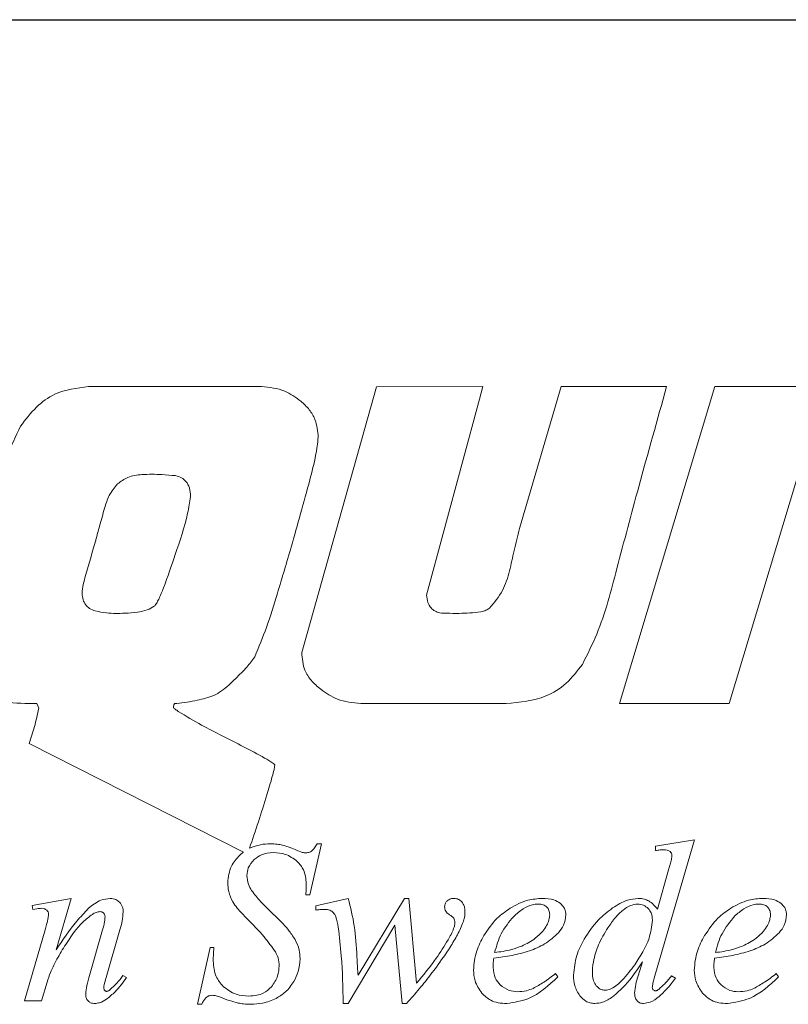
# Model space of a CAD drawing. Units: millimetres. Extents: x 0 to 420, y 0 to 297.
# Drawn here: x 103 to 110, y 114 to 123 of the extents above; entities that cross this region are included whole.
import ezdxf

# ---------------------------------------------------------------- set-up
doc = ezdxf.new("R2010")
doc.units = ezdxf.units.MM
doc.linetypes.add('SLD-Solid', pattern=[0])

# ---------------------------------------------------------------- blocks, each defined once
blk = doc.blocks.new('Block1_')
at = {"color": 7, "linetype": 'SLD-Solid', "lineweight": 18}
for p, q in [((14.041, 5.898), (15.64, 6.365)), ((15.64, 6.365), (15.599, 1.349)), ((14, 0.882), (14.041, 5.898)), ((11.804, 5.246), (13.341, 5.694)), ((11.802, 3.005), (11.804, 5.246)), ((9.116, 4.461), (10.664, 4.913)), ((10.664, 4.913), (10.672, 4.715)), ((10.672, 4.715), (10.732, 1.641)), ((9.156, 0.276), (9.116, 4.461)), ((4.925, 3.239), (7.44, 3.973)), ((15.599, 1.349), (14, 0.882)), ((12.349, 0.401), (10.236, -0.216)), ((15.13, -1.043), (15.669, -0.783)), ((15.669, -0.783), (15.67, -2.892)), ((7.554, -0.998), (7.525, -1.007)), ((15.148, -1.104), (15.13, -1.043)), ((15.425, -1.949), (15.419, -1.328)), ((5.516, -1.593), (5.4, -1.626)), ((5.564, -1.654), (5.516, -1.593)), ((9.154, -2.878), (5.576, -2.206)), ((17.429, -2.383), (17.477, -2.42)), ((10.193, -2.443), (10.256, -2.425)), ((10.256, -2.425), (10.301, -3.216)), ((15.426, -3.001), (15.431, -2.778)), ((11.347, -4.18), (11.698, -2.866)), ((11.698, -2.866), (11.759, -2.848)), ((11.759, -2.848), (12.233, -4.05)), ((15.915, -2.858), (15.981, -2.876)), ((10.436, -3.354), (10.876, -3.106)), ((10.301, -3.216), (10.245, -3.233)), ((10.453, -3.413), (10.436, -3.354)), ((11.67, -3.298), (11.322, -4.636)), ((12.11, -4.406), (11.67, -3.298)), ((14.215, -3.32), (14.263, -3.358)), ((6.303, -4.55), (6.843, -4.282)), ((6.843, -4.282), (6.843, -5.095)), ((9.075, -4.405), (9.131, -4.389)), ((9.132, -5.287), (9.075, -4.405)), ((12.171, -4.388), (12.11, -4.406)), ((6.33, -4.607), (6.303, -4.55)), ((6.39, -4.579), (6.33, -4.607)), ((7.437, -5.326), (7.435, -4.608)), ((7.687, -4.535), (7.689, -5.287)), ((11.322, -4.636), (11.25, -4.657)), ((6.598, -5.971), (6.597, -4.853)), ((7.925, -5.184), (7.985, -5.2)), ((9.195, -5.269), (9.132, -5.287)), ((6.848, -5.603), (6.845, -5.899)), ((6.845, -5.899), (6.598, -5.971))]:
    blk.add_line(p, q, dxfattribs=at)
at = {"color": 8, "linetype": 'Continuous', "lineweight": 0}
for points, knots in [([(13.341, 5.694), (13.346, 5.169), (13.356, 4.216), (13.378, 3.264), (13.388, 2.836)], [0, 0, 0, 0, 0.551527, 1, 1, 1, 1]), ([(7.44, 3.973), (7.561, 3.995), (7.778, 4.037), (7.985, 3.963), (8.077, 3.93)], [0, 0, 0, 0, 0.555307, 1, 1, 1, 1]), ([(8.077, 3.93), (8.132, 3.903), (8.238, 3.849), (8.394, 3.703), (8.45, 3.563), (8.484, 3.478)], [0, 0, 0, 0, 0.291009, 0.564293, 1, 1, 1, 1]), ([(8.484, 3.478), (8.498, 3.387), (8.532, 3.17), (8.549, 2.597), (8.553, 2.117), (8.556, 1.765)], [0, 0, 0, 0, 0.160288, 0.3842342, 1, 1, 1, 1]), ([(4.102, 2.374), (4.147, 2.492), (4.232, 2.716), (4.492, 3.053), (4.761, 3.169), (4.925, 3.239)], [0, 0, 0, 0, 0.304202, 0.578256, 1, 1, 1, 1]), ([(11.838, 2.345), (11.83, 2.45), (11.814, 2.67), (11.806, 2.89), (11.802, 3.005)], [0, 0, 0, 0, 0.477945, 1, 1, 1, 1]), ([(13.388, 2.836), (13.399, 2.488), (13.417, 1.971), (13.324, 1.462), (13.294, 1.295)], [0, 0, 0, 0, 0.672111, 1, 1, 1, 1]), ([(3.988, 0.582), (3.992, 0.827), (3.999, 1.257), (4.017, 1.857), (4.074, 2.207), (4.102, 2.374)], [0, 0, 0, 0, 0.409041, 0.717354, 1, 1, 1, 1]), ([(6.569, 2.313), (6.501, 2.299), (6.333, 2.265), (6.1, 2.202), (5.879, 2.103), (5.796, 1.995), (5.758, 1.945)], [0, 0, 0, 0, 0.2282, 0.559055, 0.795659, 1, 1, 1, 1]), ([(6.877, 2.072), (6.862, 2.114), (6.834, 2.191), (6.755, 2.273), (6.662, 2.312), (6.601, 2.312), (6.569, 2.313)], [0, 0, 0, 0, 0.310768, 0.573558, 0.776072, 1, 1, 1, 1]), ([(11.703, 1.718), (11.748, 1.82), (11.836, 2.021), (11.838, 2.239), (11.838, 2.345)], [0, 0, 0, 0, 0.513433, 1, 1, 1, 1]), ([(5.758, 1.945), (5.73, 1.879), (5.676, 1.749), (5.674, 1.608), (5.673, 1.539)], [0, 0, 0, 0, 0.509754, 1, 1, 1, 1]), ([(6.898, 1.163), (6.909, 1.382), (6.923, 1.686), (6.887, 1.987), (6.877, 2.072)], [0, 0, 0, 0, 0.7210193, 1, 1, 1, 1]), ([(8.556, 1.765), (8.555, 1.521), (8.553, 1.097), (8.546, 0.511), (8.507, 0.171), (8.49, 0.012)], [0, 0, 0, 0, 0.416114, 0.726189, 1, 1, 1, 1]), ([(11.281, 1.513), (11.386, 1.546), (11.517, 1.587), (11.657, 1.665), (11.689, 1.702), (11.703, 1.718)], [0, 0, 0, 0, 0.693784, 0.870433, 1, 1, 1, 1]), ([(5.673, 1.539), (5.674, 1.445), (5.676, 1.277), (5.679, 1.109), (5.68, 1.035)], [0, 0, 0, 0, 0.563329, 1, 1, 1, 1]), ([(10.732, 1.641), (10.746, 1.606), (10.773, 1.541), (10.842, 1.473), (10.92, 1.44), (10.971, 1.438), (10.998, 1.437)], [0, 0, 0, 0, 0.311931, 0.578078, 0.780789, 1, 1, 1, 1]), ([(10.998, 1.437), (11.033, 1.445), (11.129, 1.468), (11.222, 1.496), (11.281, 1.513)], [0, 0, 0, 0, 0.374138, 1, 1, 1, 1]), ([(13.294, 1.295), (13.248, 1.177), (13.159, 0.945), (12.85, 0.598), (12.542, 0.477), (12.349, 0.401)], [0, 0, 0, 0, 0.2795682, 0.5473521, 1, 1, 1, 1]), ([(6.812, 0.322), (6.816, 0.329), (6.825, 0.345), (6.837, 0.386), (6.856, 0.48), (6.883, 0.744), (6.892, 0.984), (6.898, 1.163)], [0, 0, 0, 0, 0.027096, 0.065137, 0.148259, 0.369503, 1, 1, 1, 1]), ([(5.68, 1.035), (5.681, 0.85), (5.682, 0.573), (5.684, 0.258), (5.742, 0.115), (5.802, 0.049), (5.883, 0.009), (5.943, 0.005), (5.974, 0.003)], [0, 0, 0, 0, 0.466945, 0.701053, 0.779715, 0.849888, 0.920406, 1, 1, 1, 1]), ([(5.974, 0.003), (6.032, 0.008), (6.182, 0.021), (6.389, 0.084), (6.583, 0.157), (6.722, 0.228), (6.785, 0.294), (6.812, 0.322)], [0, 0, 0, 0, 0.187535, 0.494871, 0.703814, 0.870218, 1, 1, 1, 1]), ([(9.589, -0.18), (9.528, -0.152), (9.414, -0.101), (9.245, 0.045), (9.189, 0.189), (9.156, 0.276)], [0, 0, 0, 0, 0.303067, 0.577402, 1, 1, 1, 1]), ([(8.49, 0.012), (8.467, -0.05), (8.418, -0.187), (8.345, -0.313), (8.305, -0.382)], [0, 0, 0, 0, 0.4501998, 1, 1, 1, 1]), ([(10.236, -0.216), (10.115, -0.239), (9.895, -0.28), (9.683, -0.211), (9.589, -0.18)], [0, 0, 0, 0, 0.552582, 1, 1, 1, 1]), ([(8.305, -0.382), (8.258, -0.467), (8.189, -0.59), (8.092, -0.693), (8.061, -0.725)], [0, 0, 0, 0, 0.681166, 1, 1, 1, 1]), ([(8.061, -0.725), (7.988, -0.773), (7.826, -0.879), (7.65, -0.956), (7.554, -0.998)], [0, 0, 0, 0, 0.45597, 1, 1, 1, 1]), ([(7.525, -1.007), (7.523, -1.009), (7.52, -1.014), (7.518, -1.024), (7.517, -1.042), (7.521, -1.058), (7.524, -1.069)], [0, 0, 0, 0, 0.128799, 0.276503, 0.451867, 1, 1, 1, 1]), ([(7.524, -1.069), (7.524, -1.07), (7.525, -1.071), (7.526, -1.072), (7.529, -1.075), (7.538, -1.08), (7.565, -1.092), (7.591, -1.1), (7.61, -1.107)], [0, 0, 0, 0, 0.0162238, 0.0363843, 0.0613137, 0.1404779, 0.3585229, 1, 1, 1, 1]), ([(7.61, -1.107), (7.742, -1.142), (7.988, -1.207), (8.237, -1.254), (8.353, -1.276)], [0, 0, 0, 0, 0.537848, 1, 1, 1, 1]), ([(15.27, -1.056), (15.251, -1.062), (15.209, -1.076), (15.17, -1.094), (15.148, -1.104)], [0, 0, 0, 0, 0.461552, 1, 1, 1, 1]), ([(15.367, -1.058), (15.35, -1.053), (15.317, -1.044), (15.285, -1.052), (15.27, -1.056)], [0, 0, 0, 0, 0.531824, 1, 1, 1, 1]), ([(15.408, -1.108), (15.404, -1.096), (15.395, -1.075), (15.375, -1.063), (15.367, -1.058)], [0, 0, 0, 0, 0.561363, 1, 1, 1, 1]), ([(15.42, -1.222), (15.42, -1.199), (15.42, -1.16), (15.412, -1.122), (15.408, -1.108)], [0, 0, 0, 0, 0.617439, 1, 1, 1, 1]), ([(8.353, -1.276), (8.591, -1.32), (8.877, -1.372), (9.169, -1.444), (9.228, -1.465), (9.239, -1.473), (9.242, -1.476), (9.242, -1.477), (9.243, -1.478)], [0, 0, 0, 0, 0.793354, 0.953223, 0.987411, 0.9958, 0.998122, 1, 1, 1, 1]), ([(15.419, -1.328), (15.419, -1.306), (15.419, -1.271), (15.42, -1.236), (15.42, -1.222)], [0, 0, 0, 0, 0.62227, 1, 1, 1, 1]), ([(16.489, -1.623), (16.56, -1.553), (16.685, -1.43), (16.848, -1.369), (16.918, -1.343)], [0, 0, 0, 0, 0.572853, 1, 1, 1, 1]), ([(16.918, -1.343), (16.976, -1.328), (17.07, -1.303), (17.162, -1.329), (17.197, -1.339)], [0, 0, 0, 0, 0.619482, 1, 1, 1, 1]), ([(17.197, -1.339), (17.215, -1.348), (17.25, -1.365), (17.301, -1.411), (17.319, -1.455), (17.33, -1.482)], [0, 0, 0, 0, 0.300503, 0.576143, 1, 1, 1, 1]), ([(9.243, -1.478), (9.246, -1.502), (9.254, -1.561), (9.256, -1.717), (9.254, -2.132), (9.239, -2.513), (9.228, -2.796)], [0, 0, 0, 0, 0.055489, 0.1348, 0.355116, 1, 1, 1, 1]), ([(17.063, -1.818), (17.075, -1.786), (17.098, -1.725), (17.109, -1.633), (17.099, -1.553), (17.07, -1.488), (17.02, -1.445), (16.965, -1.431), (16.919, -1.434), (16.865, -1.446), (16.779, -1.485), (16.67, -1.58), (16.61, -1.674), (16.577, -1.726)], [0, 0, 0, 0, 0.10762, 0.200936, 0.284794, 0.353119, 0.416889, 0.483537, 0.520501, 0.561502, 0.654122, 0.810288, 1, 1, 1, 1]), ([(17.33, -1.482), (17.339, -1.536), (17.354, -1.637), (17.316, -1.731), (17.298, -1.776)], [0, 0, 0, 0, 0.531931, 1, 1, 1, 1]), ([(5.4, -1.626), (5.242, -1.669), (4.984, -1.738), (4.719, -1.714), (4.617, -1.705)], [0, 0, 0, 0, 0.614808, 1, 1, 1, 1]), ([(16.225, -2.134), (16.258, -2.027), (16.316, -1.841), (16.437, -1.688), (16.489, -1.623)], [0, 0, 0, 0, 0.572083, 1, 1, 1, 1]), ([(5.576, -2.206), (5.578, -2.117), (5.583, -1.933), (5.571, -1.749), (5.564, -1.654)], [0, 0, 0, 0, 0.483766, 1, 1, 1, 1]), ([(16.577, -1.726), (16.534, -1.827), (16.451, -2.021), (16.452, -2.233), (16.453, -2.335)], [0, 0, 0, 0, 0.516398, 1, 1, 1, 1]), ([(17.298, -1.776), (17.251, -1.854), (17.159, -2.004), (17.02, -2.111), (16.953, -2.162)], [0, 0, 0, 0, 0.519462, 1, 1, 1, 1]), ([(14.768, -2.122), (14.824, -2.057), (14.918, -1.95), (15.048, -1.895), (15.099, -1.874)], [0, 0, 0, 0, 0.607037, 1, 1, 1, 1]), ([(15.099, -1.874), (15.131, -1.866), (15.185, -1.853), (15.24, -1.862), (15.263, -1.865)], [0, 0, 0, 0, 0.582988, 1, 1, 1, 1]), ([(15.263, -1.865), (15.293, -1.875), (15.351, -1.895), (15.401, -1.931), (15.425, -1.949)], [0, 0, 0, 0, 0.515182, 1, 1, 1, 1]), ([(16.822, -2.124), (16.881, -2.07), (16.979, -1.982), (17.039, -1.865), (17.063, -1.818)], [0, 0, 0, 0, 0.599438, 1, 1, 1, 1]), ([(15.289, -1.979), (15.262, -1.967), (15.221, -1.949), (15.16, -1.95), (15.094, -1.963), (15.007, -2.011), (14.919, -2.113), (14.841, -2.255), (14.804, -2.367), (14.783, -2.429)], [0, 0, 0, 0, 0.1133401, 0.1705406, 0.2311333, 0.3751334, 0.54305, 0.7487803, 1, 1, 1, 1]), ([(15.399, -2.131), (15.386, -2.095), (15.363, -2.034), (15.311, -1.995), (15.289, -1.979)], [0, 0, 0, 0, 0.5815398, 1, 1, 1, 1]), ([(14.487, -2.696), (14.521, -2.579), (14.583, -2.372), (14.712, -2.198), (14.768, -2.122)], [0, 0, 0, 0, 0.562661, 1, 1, 1, 1]), ([(15.33, -2.854), (15.376, -2.706), (15.451, -2.468), (15.414, -2.224), (15.399, -2.131)], [0, 0, 0, 0, 0.621934, 1, 1, 1, 1]), ([(16.22, -2.68), (16.201, -2.583), (16.167, -2.4), (16.206, -2.218), (16.225, -2.134)], [0, 0, 0, 0, 0.533703, 1, 1, 1, 1]), ([(16.453, -2.335), (16.532, -2.3), (16.663, -2.242), (16.777, -2.157), (16.822, -2.124)], [0, 0, 0, 0, 0.6069093, 1, 1, 1, 1]), ([(16.953, -2.162), (16.876, -2.211), (16.721, -2.31), (16.551, -2.382), (16.465, -2.419)], [0, 0, 0, 0, 0.494461, 1, 1, 1, 1]), ([(13.275, -2.561), (13.346, -2.49), (13.471, -2.367), (13.634, -2.307), (13.704, -2.281)], [0, 0, 0, 0, 0.572869, 1, 1, 1, 1]), ([(13.849, -2.756), (13.861, -2.723), (13.884, -2.662), (13.895, -2.57), (13.885, -2.491), (13.856, -2.426), (13.806, -2.383), (13.751, -2.369), (13.705, -2.372), (13.651, -2.384), (13.565, -2.423), (13.456, -2.518), (13.396, -2.612), (13.363, -2.664)], [0, 0, 0, 0, 0.107611, 0.200927, 0.284788, 0.353112, 0.41689, 0.483538, 0.520503, 0.561504, 0.654108, 0.810288, 1, 1, 1, 1]), ([(13.704, -2.281), (13.762, -2.266), (13.856, -2.241), (13.948, -2.266), (13.983, -2.276)], [0, 0, 0, 0, 0.619453, 1, 1, 1, 1]), ([(13.983, -2.276), (14.001, -2.285), (14.036, -2.303), (14.087, -2.349), (14.105, -2.393), (14.116, -2.42)], [0, 0, 0, 0, 0.300467, 0.576121, 1, 1, 1, 1]), ([(17.166, -2.693), (17.21, -2.648), (17.306, -2.551), (17.386, -2.442), (17.429, -2.383)], [0, 0, 0, 0, 0.462923, 1, 1, 1, 1]), ([(10.143, -2.572), (10.148, -2.564), (10.16, -2.546), (10.178, -2.503), (10.187, -2.467), (10.193, -2.443)], [0, 0, 0, 0, 0.204263, 0.465663, 1, 1, 1, 1]), ([(14.116, -2.42), (14.125, -2.473), (14.14, -2.574), (14.102, -2.669), (14.084, -2.713)], [0, 0, 0, 0, 0.531931, 1, 1, 1, 1]), ([(14.783, -2.429), (14.758, -2.525), (14.71, -2.707), (14.707, -2.964), (14.743, -3.147), (14.793, -3.265), (14.838, -3.305), (14.859, -3.323)], [0, 0, 0, 0, 0.3177148, 0.6000032, 0.8106395, 0.9134356, 1, 1, 1, 1]), ([(16.465, -2.419), (16.47, -2.448), (16.477, -2.495), (16.489, -2.541), (16.494, -2.559)], [0, 0, 0, 0, 0.611756, 1, 1, 1, 1]), ([(17.477, -2.42), (17.38, -2.583), (17.224, -2.846), (16.95, -2.975), (16.846, -3.025)], [0, 0, 0, 0, 0.617377, 1, 1, 1, 1]), ([(9.228, -2.796), (9.275, -2.76), (9.361, -2.692), (9.465, -2.658), (9.513, -2.642)], [0, 0, 0, 0, 0.540268, 1, 1, 1, 1]), ([(9.513, -2.642), (9.547, -2.633), (9.606, -2.617), (9.667, -2.612), (9.693, -2.609)], [0, 0, 0, 0, 0.571026, 1, 1, 1, 1]), ([(9.693, -2.609), (9.723, -2.609), (9.792, -2.609), (9.86, -2.616), (9.898, -2.621)], [0, 0, 0, 0, 0.441835, 1, 1, 1, 1]), ([(9.898, -2.621), (9.928, -2.624), (9.967, -2.627), (10.006, -2.63), (10.016, -2.631)], [0, 0, 0, 0, 0.760904, 1, 1, 1, 1]), ([(10.016, -2.631), (10.025, -2.63), (10.043, -2.628), (10.06, -2.623), (10.068, -2.621)], [0, 0, 0, 0, 0.538392, 1, 1, 1, 1]), ([(10.068, -2.621), (10.085, -2.615), (10.114, -2.604), (10.134, -2.582), (10.143, -2.572)], [0, 0, 0, 0, 0.574401, 1, 1, 1, 1]), ([(12.329, -2.72), (12.342, -2.704), (12.365, -2.675), (12.4, -2.662), (12.416, -2.656)], [0, 0, 0, 0, 0.539071, 1, 1, 1, 1]), ([(12.416, -2.656), (12.441, -2.652), (12.486, -2.644), (12.527, -2.664), (12.545, -2.673)], [0, 0, 0, 0, 0.55467, 1, 1, 1, 1]), ([(12.545, -2.673), (12.566, -2.69), (12.607, -2.723), (12.623, -2.771), (12.631, -2.794)], [0, 0, 0, 0, 0.530679, 1, 1, 1, 1]), ([(13.011, -3.071), (13.044, -2.965), (13.102, -2.778), (13.223, -2.626), (13.275, -2.561)], [0, 0, 0, 0, 0.572071, 1, 1, 1, 1]), ([(13.363, -2.664), (13.32, -2.764), (13.237, -2.959), (13.238, -3.17), (13.239, -3.272)], [0, 0, 0, 0, 0.516388, 1, 1, 1, 1]), ([(16.439, -2.979), (16.383, -2.933), (16.284, -2.851), (16.239, -2.732), (16.22, -2.68)], [0, 0, 0, 0, 0.566604, 1, 1, 1, 1]), ([(16.494, -2.559), (16.514, -2.61), (16.552, -2.701), (16.634, -2.755), (16.67, -2.778)], [0, 0, 0, 0, 0.558008, 1, 1, 1, 1]), ([(9.593, -2.758), (9.535, -2.78), (9.434, -2.817), (9.371, -2.903), (9.344, -2.939)], [0, 0, 0, 0, 0.579166, 1, 1, 1, 1]), ([(9.978, -2.783), (9.91, -2.759), (9.784, -2.713), (9.654, -2.744), (9.593, -2.758)], [0, 0, 0, 0, 0.53496, 1, 1, 1, 1]), ([(10.205, -3.071), (10.178, -3.003), (10.131, -2.883), (10.024, -2.813), (9.978, -2.783)], [0, 0, 0, 0, 0.569309, 1, 1, 1, 1]), ([(12.316, -2.818), (12.313, -2.799), (12.307, -2.765), (12.323, -2.734), (12.329, -2.72)], [0, 0, 0, 0, 0.554933, 1, 1, 1, 1]), ([(12.354, -2.877), (12.344, -2.868), (12.328, -2.85), (12.32, -2.828), (12.316, -2.818)], [0, 0, 0, 0, 0.561939, 1, 1, 1, 1]), ([(12.631, -2.794), (12.639, -2.825), (12.653, -2.88), (12.653, -2.937), (12.653, -2.961)], [0, 0, 0, 0, 0.57138, 1, 1, 1, 1]), ([(13.608, -3.061), (13.667, -3.008), (13.765, -2.919), (13.825, -2.803), (13.849, -2.756)], [0, 0, 0, 0, 0.5994508, 1, 1, 1, 1]), ([(14.084, -2.713), (14.037, -2.791), (13.945, -2.941), (13.806, -3.048), (13.739, -3.1)], [0, 0, 0, 0, 0.519476, 1, 1, 1, 1]), ([(14.483, -3.265), (14.465, -3.165), (14.43, -2.975), (14.468, -2.786), (14.487, -2.696)], [0, 0, 0, 0, 0.525144, 1, 1, 1, 1]), ([(15.431, -2.778), (15.387, -2.92), (15.318, -3.145), (15.191, -3.343), (15.145, -3.415)], [0, 0, 0, 0, 0.632775, 1, 1, 1, 1]), ([(16.67, -2.778), (16.721, -2.799), (16.813, -2.837), (16.909, -2.817), (16.952, -2.808)], [0, 0, 0, 0, 0.555496, 1, 1, 1, 1]), ([(16.952, -2.808), (16.995, -2.792), (17.073, -2.765), (17.137, -2.715), (17.166, -2.693)], [0, 0, 0, 0, 0.557858, 1, 1, 1, 1]), ([(9.056, -3.39), (9.041, -3.303), (9.014, -3.146), (9.083, -3.003), (9.114, -2.939)], [0, 0, 0, 0, 0.5529742, 1, 1, 1, 1]), ([(9.114, -2.939), (9.121, -2.927), (9.133, -2.906), (9.147, -2.887), (9.154, -2.878)], [0, 0, 0, 0, 0.562399, 1, 1, 1, 1]), ([(9.344, -2.939), (9.321, -2.988), (9.281, -3.073), (9.298, -3.164), (9.305, -3.203)], [0, 0, 0, 0, 0.572733, 1, 1, 1, 1]), ([(12.434, -2.918), (12.416, -2.913), (12.387, -2.903), (12.363, -2.885), (12.354, -2.877)], [0, 0, 0, 0, 0.61119, 1, 1, 1, 1]), ([(12.499, -2.947), (12.496, -2.944), (12.488, -2.938), (12.466, -2.928), (12.447, -2.922), (12.434, -2.918)], [0, 0, 0, 0, 0.1689116, 0.4215572, 1, 1, 1, 1]), ([(12.534, -3.006), (12.53, -2.994), (12.522, -2.971), (12.506, -2.954), (12.499, -2.947)], [0, 0, 0, 0, 0.57266, 1, 1, 1, 1]), ([(12.653, -2.961), (12.645, -3.031), (12.627, -3.174), (12.588, -3.312), (12.567, -3.383)], [0, 0, 0, 0, 0.49052, 1, 1, 1, 1]), ([(14.859, -3.323), (14.883, -3.336), (14.915, -3.354), (14.961, -3.358), (14.994, -3.355), (15.041, -3.34), (15.13, -3.276), (15.237, -3.107), (15.295, -2.948), (15.33, -2.854)], [0, 0, 0, 0, 0.105374, 0.142255, 0.179298, 0.234338, 0.333503, 0.604554, 1, 1, 1, 1]), ([(15.67, -2.892), (15.669, -2.944), (15.668, -3.018), (15.68, -3.091), (15.684, -3.113)], [0, 0, 0, 0, 0.6936548, 1, 1, 1, 1]), ([(15.785, -3.111), (15.807, -3.075), (15.857, -2.995), (15.894, -2.907), (15.915, -2.858)], [0, 0, 0, 0, 0.435209, 1, 1, 1, 1]), ([(15.981, -2.876), (15.955, -2.946), (15.911, -3.063), (15.846, -3.17), (15.82, -3.213)], [0, 0, 0, 0, 0.59034, 1, 1, 1, 1]), ([(16.846, -3.025), (16.803, -3.035), (16.722, -3.054), (16.578, -3.052), (16.491, -3.006), (16.439, -2.979)], [0, 0, 0, 0, 0.310961, 0.588769, 1, 1, 1, 1]), ([(10.245, -3.233), (10.237, -3.199), (10.225, -3.145), (10.21, -3.091), (10.205, -3.071)], [0, 0, 0, 0, 0.618452, 1, 1, 1, 1]), ([(10.876, -3.106), (10.949, -3.229), (11.1, -3.485), (11.199, -3.767), (11.251, -3.913)], [0, 0, 0, 0, 0.47904, 1, 1, 1, 1]), ([(12.507, -3.286), (12.521, -3.224), (12.539, -3.145), (12.543, -3.05), (12.537, -3.02), (12.534, -3.006)], [0, 0, 0, 0, 0.6719227, 0.8563113, 1, 1, 1, 1]), ([(13.006, -3.618), (12.987, -3.52), (12.953, -3.337), (12.992, -3.156), (13.011, -3.071)], [0, 0, 0, 0, 0.533703, 1, 1, 1, 1]), ([(13.239, -3.272), (13.318, -3.237), (13.449, -3.18), (13.563, -3.095), (13.608, -3.061)], [0, 0, 0, 0, 0.6069093, 1, 1, 1, 1]), ([(13.739, -3.1), (13.662, -3.149), (13.507, -3.248), (13.337, -3.32), (13.251, -3.357)], [0, 0, 0, 0, 0.494474, 1, 1, 1, 1]), ([(15.45, -3.267), (15.442, -3.224), (15.424, -3.136), (15.426, -3.047), (15.426, -3.001)], [0, 0, 0, 0, 0.490678, 1, 1, 1, 1]), ([(15.684, -3.113), (15.687, -3.119), (15.692, -3.131), (15.702, -3.137), (15.707, -3.141)], [0, 0, 0, 0, 0.528204, 1, 1, 1, 1]), ([(15.74, -3.147), (15.745, -3.145), (15.753, -3.142), (15.769, -3.13), (15.779, -3.118), (15.785, -3.111)], [0, 0, 0, 0, 0.226548, 0.490441, 1, 1, 1, 1]), ([(9.305, -3.203), (9.321, -3.245), (9.351, -3.321), (9.411, -3.378), (9.437, -3.403)], [0, 0, 0, 0, 0.548197, 1, 1, 1, 1]), ([(14.664, -3.54), (14.62, -3.501), (14.536, -3.425), (14.5, -3.317), (14.483, -3.265)], [0, 0, 0, 0, 0.5212268, 1, 1, 1, 1]), ([(15.519, -3.369), (15.511, -3.363), (15.493, -3.35), (15.467, -3.316), (15.457, -3.286), (15.45, -3.267)], [0, 0, 0, 0, 0.251564, 0.518842, 1, 1, 1, 1]), ([(15.82, -3.213), (15.788, -3.258), (15.735, -3.331), (15.654, -3.367), (15.623, -3.381)], [0, 0, 0, 0, 0.612228, 1, 1, 1, 1]), ([(15.707, -3.141), (15.714, -3.144), (15.724, -3.149), (15.736, -3.148), (15.74, -3.147)], [0, 0, 0, 0, 0.6015622, 1, 1, 1, 1]), ([(9.213, -3.648), (9.174, -3.605), (9.105, -3.529), (9.071, -3.432), (9.056, -3.39)], [0, 0, 0, 0, 0.564886, 1, 1, 1, 1]), ([(9.437, -3.403), (9.496, -3.444), (9.628, -3.537), (9.772, -3.611), (9.851, -3.652)], [0, 0, 0, 0, 0.444621, 1, 1, 1, 1]), ([(10.572, -3.368), (10.551, -3.375), (10.511, -3.388), (10.472, -3.405), (10.453, -3.413)], [0, 0, 0, 0, 0.506112, 1, 1, 1, 1]), ([(10.708, -3.369), (10.698, -3.365), (10.676, -3.356), (10.629, -3.354), (10.594, -3.362), (10.572, -3.368)], [0, 0, 0, 0, 0.240717, 0.505669, 1, 1, 1, 1]), ([(10.855, -3.568), (10.831, -3.518), (10.8, -3.455), (10.744, -3.391), (10.719, -3.376), (10.708, -3.369)], [0, 0, 0, 0, 0.656845, 0.844515, 1, 1, 1, 1]), ([(12.233, -4.05), (12.297, -3.903), (12.404, -3.654), (12.477, -3.393), (12.507, -3.286)], [0, 0, 0, 0, 0.5917449, 1, 1, 1, 1]), ([(12.567, -3.383), (12.531, -3.499), (12.466, -3.703), (12.387, -3.901), (12.353, -3.986)], [0, 0, 0, 0, 0.569945, 1, 1, 1, 1]), ([(13.251, -3.357), (13.256, -3.385), (13.263, -3.433), (13.275, -3.479), (13.28, -3.497)], [0, 0, 0, 0, 0.611749, 1, 1, 1, 1]), ([(14.263, -3.358), (14.166, -3.52), (14.01, -3.784), (13.736, -3.913), (13.632, -3.962)], [0, 0, 0, 0, 0.617377, 1, 1, 1, 1]), ([(13.952, -3.63), (13.996, -3.585), (14.092, -3.489), (14.172, -3.379), (14.215, -3.32)], [0, 0, 0, 0, 0.462953, 1, 1, 1, 1]), ([(15.145, -3.415), (15.107, -3.46), (15.042, -3.536), (14.951, -3.573), (14.915, -3.588)], [0, 0, 0, 0, 0.597769, 1, 1, 1, 1]), ([(15.623, -3.381), (15.603, -3.385), (15.566, -3.392), (15.533, -3.376), (15.519, -3.369)], [0, 0, 0, 0, 0.5636609, 1, 1, 1, 1]), ([(11.25, -4.657), (11.178, -4.426), (11.062, -4.058), (10.912, -3.701), (10.855, -3.568)], [0, 0, 0, 0, 0.624742, 1, 1, 1, 1]), ([(13.28, -3.497), (13.3, -3.548), (13.338, -3.639), (13.42, -3.692), (13.456, -3.716)], [0, 0, 0, 0, 0.558008, 1, 1, 1, 1]), ([(14.915, -3.588), (14.891, -3.593), (14.845, -3.603), (14.756, -3.592), (14.7, -3.561), (14.664, -3.54)], [0, 0, 0, 0, 0.26996, 0.538515, 1, 1, 1, 1]), ([(9.494, -3.832), (9.428, -3.796), (9.33, -3.742), (9.242, -3.672), (9.213, -3.648)], [0, 0, 0, 0, 0.666296, 1, 1, 1, 1]), ([(9.851, -3.652), (9.951, -3.704), (10.102, -3.782), (10.233, -3.891), (10.278, -3.928)], [0, 0, 0, 0, 0.656478, 1, 1, 1, 1]), ([(13.225, -3.916), (13.169, -3.87), (13.07, -3.789), (13.025, -3.669), (13.006, -3.618)], [0, 0, 0, 0, 0.566592, 1, 1, 1, 1]), ([(13.456, -3.716), (13.507, -3.737), (13.599, -3.775), (13.695, -3.754), (13.738, -3.745)], [0, 0, 0, 0, 0.555496, 1, 1, 1, 1]), ([(13.738, -3.745), (13.781, -3.73), (13.859, -3.702), (13.923, -3.652), (13.952, -3.63)], [0, 0, 0, 0, 0.557917, 1, 1, 1, 1]), ([(10.048, -4.193), (9.972, -4.135), (9.796, -4.001), (9.603, -3.893), (9.494, -3.832)], [0, 0, 0, 0, 0.433436, 1, 1, 1, 1]), ([(10.278, -3.928), (10.316, -3.972), (10.384, -4.05), (10.418, -4.147), (10.433, -4.189)], [0, 0, 0, 0, 0.560266, 1, 1, 1, 1]), ([(11.251, -3.913), (11.272, -3.976), (11.303, -4.066), (11.337, -4.154), (11.347, -4.18)], [0, 0, 0, 0, 0.704463, 1, 1, 1, 1]), ([(12.353, -3.986), (12.315, -4.075), (12.259, -4.211), (12.193, -4.343), (12.171, -4.388)], [0, 0, 0, 0, 0.656408, 1, 1, 1, 1]), ([(13.632, -3.962), (13.589, -3.972), (13.508, -3.992), (13.364, -3.989), (13.277, -3.944), (13.225, -3.916)], [0, 0, 0, 0, 0.310961, 0.588769, 1, 1, 1, 1]), ([(7.138, -4.353), (7.182, -4.29), (7.253, -4.187), (7.367, -4.136), (7.411, -4.116)], [0, 0, 0, 0, 0.607308, 1, 1, 1, 1]), ([(7.411, -4.116), (7.441, -4.11), (7.494, -4.1), (7.542, -4.122), (7.563, -4.131)], [0, 0, 0, 0, 0.5678869, 1, 1, 1, 1]), ([(7.563, -4.131), (7.587, -4.149), (7.631, -4.182), (7.65, -4.233), (7.658, -4.257)], [0, 0, 0, 0, 0.539057, 1, 1, 1, 1]), ([(7.658, -4.257), (7.667, -4.302), (7.686, -4.394), (7.687, -4.487), (7.687, -4.535)], [0, 0, 0, 0, 0.492673, 1, 1, 1, 1]), ([(10.158, -4.382), (10.144, -4.342), (10.119, -4.272), (10.069, -4.217), (10.048, -4.193)], [0, 0, 0, 0, 0.566643, 1, 1, 1, 1]), ([(10.433, -4.189), (10.446, -4.254), (10.471, -4.373), (10.449, -4.491), (10.439, -4.544)], [0, 0, 0, 0, 0.549483, 1, 1, 1, 1]), ([(6.843, -5.095), (6.896, -4.925), (6.976, -4.67), (7.098, -4.432), (7.138, -4.353)], [0, 0, 0, 0, 0.6676339, 1, 1, 1, 1]), ([(7.221, -4.424), (7.183, -4.474), (7.108, -4.572), (7.061, -4.686), (7.038, -4.742)], [0, 0, 0, 0, 0.508331, 1, 1, 1, 1]), ([(7.32, -4.352), (7.301, -4.361), (7.263, -4.378), (7.235, -4.409), (7.221, -4.424)], [0, 0, 0, 0, 0.496161, 1, 1, 1, 1]), ([(7.378, -4.357), (7.368, -4.353), (7.349, -4.346), (7.328, -4.35), (7.32, -4.352)], [0, 0, 0, 0, 0.551327, 1, 1, 1, 1]), ([(7.415, -4.405), (7.411, -4.393), (7.403, -4.374), (7.386, -4.362), (7.378, -4.357)], [0, 0, 0, 0, 0.571285, 1, 1, 1, 1]), ([(7.435, -4.608), (7.435, -4.565), (7.435, -4.496), (7.42, -4.429), (7.415, -4.405)], [0, 0, 0, 0, 0.634861, 1, 1, 1, 1]), ([(9.131, -4.389), (9.139, -4.43), (9.152, -4.498), (9.17, -4.565), (9.177, -4.591)], [0, 0, 0, 0, 0.611226, 1, 1, 1, 1]), ([(10.135, -4.72), (10.156, -4.658), (10.194, -4.547), (10.169, -4.432), (10.158, -4.382)], [0, 0, 0, 0, 0.558647, 1, 1, 1, 1]), ([(6.457, -4.552), (6.447, -4.556), (6.424, -4.564), (6.402, -4.573), (6.39, -4.579)], [0, 0, 0, 0, 0.452875, 1, 1, 1, 1]), ([(6.537, -4.558), (6.523, -4.553), (6.497, -4.543), (6.47, -4.549), (6.457, -4.552)], [0, 0, 0, 0, 0.547571, 1, 1, 1, 1]), ([(6.584, -4.613), (6.579, -4.6), (6.569, -4.577), (6.547, -4.564), (6.537, -4.558)], [0, 0, 0, 0, 0.545456, 1, 1, 1, 1]), ([(6.597, -4.853), (6.597, -4.794), (6.598, -4.714), (6.587, -4.635), (6.584, -4.613)], [0, 0, 0, 0, 0.726857, 1, 1, 1, 1]), ([(9.177, -4.591), (9.207, -4.668), (9.259, -4.803), (9.378, -4.883), (9.429, -4.917)], [0, 0, 0, 0, 0.572859, 1, 1, 1, 1]), ([(10.439, -4.544), (10.417, -4.611), (10.378, -4.732), (10.291, -4.824), (10.253, -4.866)], [0, 0, 0, 0, 0.5540091, 1, 1, 1, 1]), ([(7.038, -4.742), (7.007, -4.83), (6.948, -5), (6.907, -5.175), (6.887, -5.259)], [0, 0, 0, 0, 0.518273, 1, 1, 1, 1]), ([(9.846, -4.949), (9.883, -4.936), (9.954, -4.911), (10.062, -4.841), (10.108, -4.765), (10.135, -4.72)], [0, 0, 0, 0, 0.310851, 0.589249, 1, 1, 1, 1]), ([(9.429, -4.917), (9.502, -4.944), (9.639, -4.996), (9.781, -4.964), (9.846, -4.949)], [0, 0, 0, 0, 0.538538, 1, 1, 1, 1]), ([(10.253, -4.866), (10.196, -4.913), (10.093, -4.998), (9.967, -5.041), (9.911, -5.06)], [0, 0, 0, 0, 0.552598, 1, 1, 1, 1]), ([(9.911, -5.06), (9.875, -5.07), (9.813, -5.086), (9.748, -5.093), (9.721, -5.096)], [0, 0, 0, 0, 0.5752054, 1, 1, 1, 1]), ([(7.985, -5.2), (7.954, -5.287), (7.904, -5.428), (7.819, -5.551), (7.787, -5.598)], [0, 0, 0, 0, 0.618607, 1, 1, 1, 1]), ([(7.795, -5.45), (7.821, -5.408), (7.873, -5.323), (7.908, -5.23), (7.925, -5.184)], [0, 0, 0, 0, 0.5038493, 1, 1, 1, 1]), ([(9.308, -5.093), (9.291, -5.1), (9.256, -5.115), (9.223, -5.16), (9.203, -5.212), (9.197, -5.249), (9.195, -5.269)], [0, 0, 0, 0, 0.244494, 0.498353, 0.729003, 1, 1, 1, 1]), ([(9.422, -5.086), (9.398, -5.085), (9.36, -5.082), (9.322, -5.09), (9.308, -5.093)], [0, 0, 0, 0, 0.6180304, 1, 1, 1, 1]), ([(9.721, -5.096), (9.675, -5.097), (9.575, -5.098), (9.475, -5.091), (9.422, -5.086)], [0, 0, 0, 0, 0.462737, 1, 1, 1, 1]), ([(6.887, -5.259), (6.875, -5.322), (6.854, -5.436), (6.85, -5.551), (6.848, -5.603)], [0, 0, 0, 0, 0.549323, 1, 1, 1, 1]), ([(7.461, -5.614), (7.453, -5.571), (7.437, -5.476), (7.437, -5.379), (7.437, -5.326)], [0, 0, 0, 0, 0.451068, 1, 1, 1, 1]), ([(7.689, -5.287), (7.688, -5.324), (7.688, -5.377), (7.695, -5.429), (7.697, -5.443)], [0, 0, 0, 0, 0.7217637, 1, 1, 1, 1]), ([(7.697, -5.443), (7.7, -5.451), (7.705, -5.465), (7.716, -5.474), (7.721, -5.478)], [0, 0, 0, 0, 0.574615, 1, 1, 1, 1]), ([(7.721, -5.478), (7.724, -5.48), (7.73, -5.484), (7.741, -5.487), (7.749, -5.486), (7.754, -5.486)], [0, 0, 0, 0, 0.321343, 0.602625, 1, 1, 1, 1]), ([(7.754, -5.486), (7.758, -5.484), (7.766, -5.481), (7.78, -5.469), (7.789, -5.458), (7.795, -5.45)], [0, 0, 0, 0, 0.2220939, 0.4848474, 1, 1, 1, 1]), ([(7.526, -5.703), (7.51, -5.691), (7.479, -5.667), (7.466, -5.631), (7.461, -5.614)], [0, 0, 0, 0, 0.531176, 1, 1, 1, 1]), ([(7.787, -5.598), (7.76, -5.628), (7.717, -5.677), (7.657, -5.702), (7.634, -5.712)], [0, 0, 0, 0, 0.613194, 1, 1, 1, 1]), ([(7.634, -5.712), (7.612, -5.716), (7.575, -5.724), (7.54, -5.709), (7.526, -5.703)], [0, 0, 0, 0, 0.580314, 1, 1, 1, 1])]:
    blk.add_open_spline(points, degree=3, knots=knots, dxfattribs=at)

msp = doc.modelspace()

# ---------------------------------------------------------------- linework, layer by layer
at = {"color": 7, "linetype": 'SLD-Solid', "lineweight": 25}
msp.add_line((91.8641, 123.4255), (118.3631, 123.4255), dxfattribs=at)

# ---------------------------------------------------------------- block references
at = {"color": 7, "linetype": 'Continuous', "xscale": 0.6, "yscale": 0.6, "zscale": 0.6, "rotation": 343.7378520047271}
msp.add_blockref('Block1_', (100.4616, 119.0498), dxfattribs=at)

doc.saveas('drawing.dxf')
